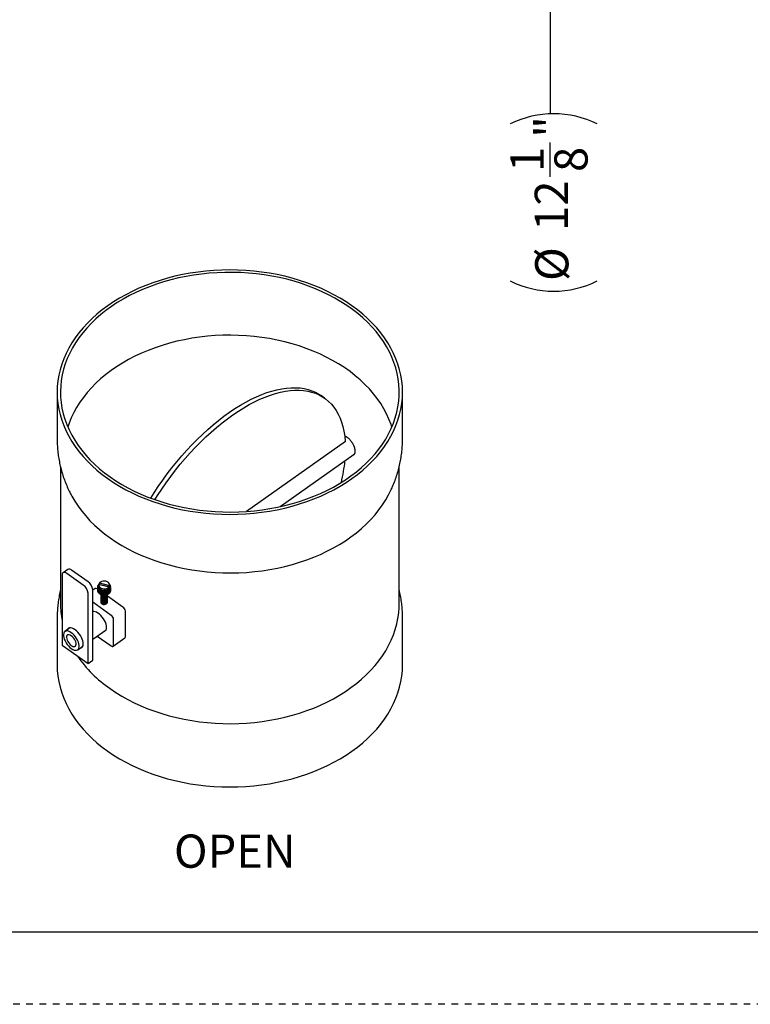
# Model space of a CAD drawing. Units: inches. Extents: x 0 to 44, y 0 to 34.
# Drawn here: x 22 to 33, y 0 to 14.8 of the extents above; entities that cross this region are included whole.
import ezdxf

# ---------------------------------------------------------------- set-up
doc = ezdxf.new("R2010")
doc.units = ezdxf.units.IN
doc.header["$LTSCALE"] = 4
doc.header["$MEASUREMENT"] = 0
doc.linetypes.add('DOT2', pattern=[0.025, 0, -0.025])
doc.layers.add('62', color=7, linetype='Continuous')
doc.styles.add('SLDTEXTSTYLE0', font='TXT', dxfattribs={"width": 0.75})
doc.dimstyles.new('SLDDIMSTYLE0', dxfattribs={"dimtxt": 0.5, "dimasz": 0.75, "dimexe": 0, "dimexo": 0.0625, "dimgap": 0.125, "dimtad": 0, "dimdec": 6, "dimrnd": 1e-09, "dimzin": 12, "dimdsep": 46, "dimlunit": 5, "dimtxsty": 'SLDTEXTSTYLE0', "dimsah": 1, "dimcen": 0.09, "dimadec": 0, "dimazin": 3, "dimtfac": 1, "dimtdec": 3, "dimtofl": 0, "dimtmove": 0, "dimatfit": 3, "dimfxl": 0, "dimfrac": 2, "dimtolj": 1, "dimtzin": 12, "dimarcsym": 0})

# ---------------------------------------------------------------- blocks, each defined once
blk = doc.blocks.new('_D_2')
at = {"layer": '62', "color": 7}
for p, q in [((32.333, 27.716), (29.489, 27.716)), ((29.989, 27.716), (29.989, 15.591)), ((32.333, 15.591), (29.489, 15.591)), ((29.989, 15.591), (29.989, 13.399)), ((29.989, 12.45), (29.989, 12.966))]:
    blk.add_line(p, q, dxfattribs=at)
for centre, start, end in [((30.04, 11.937), 63.4349, 116.5651), ((30.04, 12.191), 243.4349, 296.5651)]:
    blk.add_arc(centre, 1.462, start, end, dxfattribs=at)
for points in [[(29.989, 27.716), (29.864, 26.966), (30.114, 26.966)], [(29.989, 15.591), (30.114, 16.341), (29.864, 16.341)]]:
    blk.add_solid(points, dxfattribs=at)
at = {"layer": '62', "color": 7, "char_height": 0.5, "attachment_point": 1, "rotation": 90, "style": 'SLDTEXTSTYLE0'}
for s, insert in [('"', (29.754, 13.039)), ('1', (29.388, 12.523)), ('8', (30.05, 12.523)), ('12', (29.754, 11.637)), ('%%c', (29.761, 10.883))]:
    blk.add_mtext(s, dxfattribs=dict(at, insert=insert))

msp = doc.modelspace()

# ---------------------------------------------------------------- linework, layer by layer
at = {"color": 7, "linetype": 'Continuous', "lineweight": 25}
for p, q in [((22.564045, 9.2095682), (22.564045, 8.5024614)), ((27.764045, 8.5024614), (27.764045, 9.2095682)), ((26.5906955, 9.1202549), (26.5376625, 9.1577549)), ((26.9053551, 8.4685474), (25.4157719, 7.4152531)), ((26.9009406, 8.472592), (26.9053551, 8.4685474)), ((25.9195048, 7.4873922), (27.0346718, 8.2759343)), ((22.614045, 8.0878411), (22.614045, 6.0246207)), ((27.714045, 6.0246207), (27.714045, 8.0884299)), ((22.7234198, 6.5438232), (22.6527091, 6.4938232)), ((23.0286422, 6.3578842), (22.7811548, 6.5328842)), ((22.6397334, 6.4621735), (22.6397334, 5.4015133)), ((22.9579315, 6.3078842), (22.7104441, 6.4828842)), ((23.1376008, 6.2567377), (23.0993528, 6.2296923)), ((23.0993528, 5.1765133), (23.0993528, 6.2371735)), ((23.1756605, 6.2447683), (23.1664683, 6.2512682)), ((23.1776603, 6.2829626), (23.1756605, 6.2815268)), ((23.1756605, 6.2250564), (23.1756605, 6.2815268)), ((23.1756605, 6.2250564), (23.1756912, 6.2250351)), ((23.1756912, 6.2801127), (23.177691, 6.2815485)), ((23.1756912, 6.2801127), (23.1756912, 6.2236424)), ((23.1767311, 6.2920306), (23.1787058, 6.2932205)), ((23.1790228, 6.2946168), (23.1770481, 6.2934269)), ((23.1770481, 6.2922216), (23.1770481, 6.2934269)), ((23.1791805, 6.2713181), (23.1772164, 6.2696371)), ((23.1772164, 6.2131667), (23.1772164, 6.2696371)), ((23.1775938, 6.2682483), (23.1795579, 6.2699293)), ((23.1775938, 6.2682483), (23.1775938, 6.2117779)), ((23.177691, 6.2815485), (23.1776603, 6.2829626)), ((23.1776603, 6.2829626), (23.1776603, 6.2815265)), ((23.1787058, 6.2932205), (23.1790228, 6.2946168)), ((23.1795579, 6.2699293), (23.1791805, 6.2713181)), ((23.1791805, 6.2713181), (23.1791805, 6.2696062)), ((23.1806819, 6.3036397), (23.1825715, 6.3045905)), ((23.1832267, 6.3059267), (23.181337, 6.3049758)), ((23.181337, 6.3039693), (23.181337, 6.3049758)), ((23.1835371, 6.2600371), (23.1816685, 6.258119)), ((23.1816685, 6.2016487), (23.1816685, 6.258119)), ((23.1823812, 6.2567977), (23.1842499, 6.2587158)), ((23.1823812, 6.2567977), (23.1823812, 6.2003273)), ((23.1825715, 6.3045905), (23.1832267, 6.3059267)), ((23.1842499, 6.2587158), (23.1835371, 6.2600371)), ((23.1835371, 6.2600371), (23.1835371, 6.2579842)), ((23.1874236, 6.3145873), (23.1891707, 6.3153132)), ((23.1903605, 6.3126155), (23.1875659, 6.3076108)), ((23.1901441, 6.3165486), (23.1883969, 6.3158227)), ((23.1883969, 6.3149917), (23.1883969, 6.3158227)), ((23.190598, 6.2494625), (23.1888814, 6.2473226)), ((23.1888814, 6.1908523), (23.1888814, 6.2473226)), ((23.1891707, 6.3153132), (23.1901441, 6.3165486)), ((23.1899079, 6.2461088), (23.1916244, 6.2482488)), ((23.1899079, 6.2461088), (23.1899079, 6.1896385)), ((23.1901906, 6.3088769), (23.1901906, 6.2867798)), ((23.1916244, 6.2482488), (23.190598, 6.2494625)), ((23.190598, 6.2494625), (23.190598, 6.2469692)), ((23.3428247, 6.2785474), (23.1907787, 6.3158233)), ((23.1967513, 6.3245408), (23.1983029, 6.3250626)), ((23.1995649, 6.3261598), (23.1980133, 6.3256379)), ((23.1980133, 6.3249652), (23.1980133, 6.3256379)), ((23.1983029, 6.3250626), (23.1995649, 6.3261598)), ((23.2001484, 6.2399156), (23.1986361, 6.2375759)), ((23.1986361, 6.1811056), (23.1986361, 6.2375759)), ((23.1999451, 6.2365066), (23.2014573, 6.2388463)), ((23.1999451, 6.2365066), (23.1999451, 6.1800363)), ((23.2014573, 6.2388463), (23.2001484, 6.2399156)), ((23.2001484, 6.2399156), (23.2001484, 6.2368212)), ((23.202244, 6.3171094), (23.202244, 6.3392064)), ((23.202244, 6.3392064), (23.35429, 6.3019306)), ((23.202244, 6.3171094), (23.35429, 6.2798335)), ((23.2118982, 6.2316863), (23.2106362, 6.229175)), ((23.2106362, 6.1727047), (23.2106362, 6.229175)), ((23.2134498, 6.230794), (23.2118982, 6.2316863)), ((23.2118982, 6.2316863), (23.2118982, 6.1723877)), ((23.2121878, 6.2282827), (23.2134498, 6.230794)), ((23.2121878, 6.2282827), (23.2121878, 6.1718124)), ((23.2254904, 6.2250248), (23.224517, 6.2223752)), ((23.224517, 6.1659049), (23.224517, 6.2223752)), ((23.2272376, 6.2243366), (23.2254904, 6.2250248)), ((23.2254904, 6.2250248), (23.2254904, 6.1657262)), ((23.2262642, 6.221687), (23.2272376, 6.2243366)), ((23.3220809, 6.2260715), (23.3203644, 6.2253457)), ((23.3203644, 6.2253457), (23.3213908, 6.2227178)), ((23.3213908, 6.1662475), (23.3213908, 6.2227178)), ((23.3231074, 6.2234436), (23.3220809, 6.2260715)), ((23.3220809, 6.1667729), (23.3220809, 6.2260715)), ((23.3231074, 6.2234436), (23.3231074, 6.1669733)), ((23.3353781, 6.2330244), (23.3338659, 6.2320989)), ((23.3338659, 6.2320989), (23.3351748, 6.2296155)), ((23.3351748, 6.1731451), (23.3351748, 6.2296155)), ((23.336687, 6.230541), (23.3353781, 6.2330244)), ((23.3353781, 6.1737258), (23.3353781, 6.2330244)), ((23.336687, 6.230541), (23.336687, 6.1740707)), ((23.3428247, 6.2564503), (23.3428247, 6.2785474)), ((23.3467657, 6.2415044), (23.3455038, 6.2404073)), ((23.3455038, 6.2404073), (23.3470554, 6.2381008)), ((23.3483174, 6.239198), (23.3467657, 6.2415044)), ((23.3467657, 6.2385314), (23.3467657, 6.2415044)), ((23.3470554, 6.1816305), (23.3470554, 6.2381008)), ((23.3483174, 6.239198), (23.3483174, 6.1827276)), ((23.3551608, 6.3176299), (23.3534443, 6.3183182)), ((23.3534443, 6.3183182), (23.3544707, 6.3171045)), ((23.35429, 6.2798335), (23.35429, 6.3019306)), ((23.35429, 6.2798335), (23.3548781, 6.2867798)), ((23.3544707, 6.3171045), (23.3561872, 6.3164161)), ((23.3548781, 6.2867798), (23.3548781, 6.3088769)), ((23.3558979, 6.2512539), (23.3549246, 6.2500184)), ((23.3549246, 6.2500184), (23.3566718, 6.247916)), ((23.3551608, 6.3176299), (23.3551608, 6.3168277)), ((23.3576451, 6.2491515), (23.3558979, 6.2512539)), ((23.3558979, 6.2488472), (23.3558979, 6.2512539)), ((23.3566718, 6.1914457), (23.3566718, 6.247916)), ((23.3576451, 6.2491515), (23.3576451, 6.1926811)), ((23.3626874, 6.3069411), (23.3608188, 6.3078512)), ((23.3608188, 6.3078512), (23.3615315, 6.3065299)), ((23.3615315, 6.3065299), (23.3634002, 6.3056197)), ((23.3624971, 6.2619765), (23.361842, 6.2606403)), ((23.361842, 6.2606403), (23.3637316, 6.2587629)), ((23.3643868, 6.2600991), (23.3624971, 6.2619765)), ((23.3624971, 6.2599894), (23.3624971, 6.2619765)), ((23.3626874, 6.3069411), (23.3626874, 6.3059669)), ((23.3637316, 6.2022926), (23.3637316, 6.2587629)), ((23.3643868, 6.2600991), (23.3643868, 6.2036287)), ((23.3674748, 6.2954905), (23.3655108, 6.2966377)), ((23.3655108, 6.2966377), (23.3658882, 6.2952489)), ((23.3658882, 6.2952489), (23.3678523, 6.2941017)), ((23.3663629, 6.2733465), (23.3660458, 6.2719502)), ((23.3660458, 6.2719502), (23.3680205, 6.2703119)), ((23.3683376, 6.2717082), (23.3663629, 6.2733465)), ((23.3663629, 6.2716871), (23.3663629, 6.2733465)), ((23.3693775, 6.283626), (23.3673777, 6.2850185)), ((23.3673777, 6.2850185), (23.3674084, 6.2836044)), ((23.3674084, 6.2836044), (23.3694081, 6.282212)), ((23.3674748, 6.2954905), (23.3674748, 6.2943222)), ((23.3680205, 6.2138415), (23.3680205, 6.2703119)), ((23.3683376, 6.2717082), (23.3683376, 6.2152379)), ((23.3693775, 6.283626), (23.3693775, 6.2822333)), ((23.3694081, 6.2257416), (23.3694081, 6.282212)), ((23.0286422, 5.1265133), (23.0286422, 6.1871735)), ((23.1772164, 6.2131667), (23.1775938, 6.2129463)), ((23.1816685, 6.2016487), (23.1823812, 6.2013015)), ((23.1888814, 6.1908523), (23.1899079, 6.1904407)), ((23.1986361, 6.1811056), (23.1999451, 6.1806827)), ((23.2106362, 6.1727047), (23.2118982, 6.1723877)), ((23.2118982, 6.1723877), (23.2121878, 6.1722211)), ((23.2225343, 6.1629045), (23.2225343, 6.1611367)), ((23.2225343, 6.1487623), (23.2225343, 6.1469946)), ((23.2225343, 6.1346202), (23.2225343, 6.1328524)), ((23.2225343, 6.1204781), (23.2225343, 6.1187103)), ((23.2225343, 6.1063359), (23.2225343, 6.1045682)), ((23.2225343, 6.0921938), (23.2225343, 6.090426)), ((23.2225343, 6.0780517), (23.2225343, 6.0762839)), ((23.224517, 6.1659049), (23.2254904, 6.1657262)), ((23.2254904, 6.1657262), (23.2262642, 6.1654214)), ((23.2262642, 6.221687), (23.2262642, 6.1652166)), ((23.240512, 6.2201335), (23.2398568, 6.2173831)), ((23.2398568, 6.1609128), (23.2398568, 6.2173831)), ((23.2398568, 6.1609128), (23.240512, 6.1608349)), ((23.2424017, 6.2196702), (23.240512, 6.2201335)), ((23.240512, 6.2201335), (23.240512, 6.1608349)), ((23.240512, 6.1608349), (23.2417465, 6.1605322)), ((23.2417465, 6.2169199), (23.2424017, 6.2196702)), ((23.2417465, 6.2169199), (23.2417465, 6.1604495)), ((23.2565066, 6.2171609), (23.2561895, 6.2143504)), ((23.2561895, 6.1578801), (23.2561895, 6.2143504)), ((23.2561895, 6.1578801), (23.2565066, 6.1578623)), ((23.2584813, 6.2169367), (23.2565066, 6.2171609)), ((23.2565066, 6.2171609), (23.2565066, 6.1578623)), ((23.2565066, 6.1578623), (23.2581642, 6.1576741)), ((23.2581642, 6.2141262), (23.2584813, 6.2169367)), ((23.2581642, 6.2141262), (23.2581642, 6.1576559)), ((23.274988, 6.2162191), (23.2729882, 6.2161974)), ((23.2729882, 6.2161974), (23.2730189, 6.2133693)), ((23.2729882, 6.1568988), (23.274988, 6.1569205)), ((23.2730189, 6.1568989), (23.2730189, 6.2133693)), ((23.2750186, 6.2133909), (23.274988, 6.2162191)), ((23.274988, 6.1569205), (23.274988, 6.2162191)), ((23.274988, 6.1569205), (23.2750186, 6.1569206)), ((23.2750186, 6.2133909), (23.2750186, 6.1569206)), ((23.2914201, 6.2175393), (23.289456, 6.2172724)), ((23.289456, 6.2172724), (23.2898334, 6.2144694)), ((23.2898334, 6.1579991), (23.2898334, 6.2144694)), ((23.2898334, 6.158025), (23.2914201, 6.1582406)), ((23.2917975, 6.2147363), (23.2914201, 6.2175393)), ((23.2914201, 6.1582406), (23.2914201, 6.2175393)), ((23.2914201, 6.1582406), (23.2917975, 6.158266)), ((23.2917975, 6.2147363), (23.2917975, 6.158266)), ((23.3072783, 6.220857), (23.3054097, 6.220353)), ((23.3054097, 6.220353), (23.3061224, 6.2176175)), ((23.3061224, 6.1611472), (23.3061224, 6.2176175)), ((23.3061224, 6.1612466), (23.3072783, 6.1615584)), ((23.3079911, 6.2181215), (23.3072783, 6.220857)), ((23.3072783, 6.1615584), (23.3072783, 6.220857)), ((23.3072783, 6.1615584), (23.3079911, 6.1616512)), ((23.3079911, 6.2181215), (23.3079911, 6.1616512)), ((23.3213996, 6.1664848), (23.3220809, 6.1667729)), ((23.3220809, 6.1667729), (23.3231074, 6.1669733)), ((23.3225343, 6.1540656), (23.3225343, 6.1558334)), ((23.3225343, 6.1399235), (23.3225343, 6.1416913)), ((23.3225343, 6.1257814), (23.3225343, 6.1275491)), ((23.3225343, 6.1116392), (23.3225343, 6.113407)), ((23.3225343, 6.0974971), (23.3225343, 6.0992649)), ((23.3225343, 6.083355), (23.3225343, 6.0851227)), ((23.555377, 5.9762682), (23.3239703, 6.1398975)), ((23.3351748, 6.1736014), (23.3353781, 6.1737258)), ((23.3353781, 6.1737258), (23.336687, 6.1740707)), ((23.3470554, 6.1823032), (23.3483174, 6.1827276)), ((23.3566718, 6.1922767), (23.3576451, 6.1926811)), ((23.3637316, 6.2032991), (23.3643868, 6.2036287)), ((23.3680205, 6.2150468), (23.3683376, 6.2152379)), ((23.3786004, 5.8512682), (23.0993528, 6.048726)), ((23.2225343, 6.0639095), (23.2225343, 6.0621418)), ((23.3225343, 6.0692128), (23.3225343, 6.0709806)), ((23.3225343, 6.0550707), (23.3225343, 6.0568385)), ((22.564045, 5.8154556), (22.564045, 5.1083488)), ((23.1071553, 5.910275), (23.0993528, 5.9047578)), ((23.4139557, 5.4020042), (23.4139557, 5.7909129)), ((23.5907324, 5.5270042), (23.5907324, 5.9159129)), ((27.764045, 5.1083488), (27.764045, 5.8154556)), ((22.7571971, 5.6628172), (22.6806244, 5.6086721)), ((23.0993528, 5.4932436), (23.301145, 5.6359322)), ((23.1671383, 5.5411751), (23.3786004, 5.3916488)), ((23.4074679, 5.3861793), (23.5842446, 5.5111793)), ((22.6397334, 5.4015133), (23.0286422, 5.1265133)), ((22.8746141, 5.3343293), (22.9511868, 5.3884744)), ((23.0286422, 5.1265133), (23.0993528, 5.1765133))]:
    msp.add_line(p, q, dxfattribs=at)
at = {"color": 7, "linetype": 'Continuous', "lineweight": 25, "flags": 128}
for points in [[(23.3255673, 7.9095682), (23.4124363, 7.8509168), (23.5030433, 7.7951649), (23.5971949, 7.7424314), (23.6946903, 7.6928288), (23.7953213, 7.646463), (23.8988733, 7.603433), (24.0051252, 7.5638305), (24.1138504, 7.5277401), (24.2248166, 7.4952388), (24.3377873, 7.466396), (24.4525212, 7.4412732), (24.5687735, 7.4199241), (24.6862962, 7.4023941), (24.8048384, 7.3887208), (24.9241472, 7.3789332), (25.043968, 7.3730522), (25.164045, 7.3710905), (25.284122, 7.3730522), (25.4039427, 7.3789332), (25.5232515, 7.3887208), (25.6417937, 7.4023941), (25.7593164, 7.4199241), (25.8755687, 7.4412732), (25.9903027, 7.466396), (26.1032733, 7.4952388), (26.2142396, 7.5277401), (26.3229647, 7.5638305), (26.4292166, 7.603433), (26.5327686, 7.646463), (26.6333996, 7.6928288), (26.730895, 7.7424314), (26.8250467, 7.7951649), (26.9156536, 7.8509168), (27.0025226, 7.9095682), (27.0854682, 7.9709938), (27.1643133, 8.0350626), (27.2388898, 8.1016379), (27.3090384, 8.1705775), (27.3746095, 8.2417344), (27.4354632, 8.3149567), (27.4914695, 8.3900882), (27.542509, 8.4669684), (27.5884728, 8.5454335), (27.6292627, 8.6253158), (27.6647916, 8.7064449), (27.6949839, 8.7886477), (27.719775, 8.8717488), (27.7391121, 8.9555708), (27.7529538, 9.0399349), (27.7612707, 9.1246609), (27.764045, 9.2095682), (27.7612707, 9.2944754), (27.7529538, 9.3792015), (27.7391121, 9.4635655), (27.719775, 9.5473876), (27.6949839, 9.6304886), (27.6647916, 9.7126915), (27.6292627, 9.7938206), (27.5884728, 9.8737029), (27.542509, 9.9521679), (27.4914695, 10.0290482), (27.4354632, 10.1041796), (27.3746095, 10.1774019), (27.3090384, 10.2485588), (27.2388898, 10.3174985), (27.1643133, 10.3840737), (27.0854682, 10.4481425), (27.0025226, 10.5095682), (26.9156536, 10.5682195), (26.8250467, 10.6239715), (26.730895, 10.676705), (26.6333996, 10.7263076), (26.5327686, 10.7726734), (26.4292166, 10.8157034), (26.3229647, 10.8553059), (26.2142396, 10.8913962), (26.1032733, 10.9238975), (25.9903027, 10.9527403), (25.8755687, 10.9778631), (25.7593164, 10.9992123), (25.6417937, 11.0167422), (25.5232515, 11.0304156), (25.4039427, 11.0402032), (25.284122, 11.0460841), (25.164045, 11.0480458), (25.043968, 11.0460841), (24.9241472, 11.0402032), (24.8048384, 11.0304156), (24.6862962, 11.0167422), (24.5687735, 10.9992123), (24.4525212, 10.9778631), (24.3377873, 10.9527403), (24.2248166, 10.9238975), (24.1138504, 10.8913962), (24.0051252, 10.8553059), (23.8988733, 10.8157034), (23.7953213, 10.7726734), (23.6946903, 10.7263076), (23.5971949, 10.676705), (23.5030433, 10.6239715), (23.4124363, 10.5682195), (23.3255673, 10.5095682), (23.2426218, 10.4481425), (23.1637766, 10.3840737), (23.0892002, 10.3174985), (23.0190515, 10.2485588), (22.9534804, 10.1774019), (22.8926268, 10.1041796), (22.8366204, 10.0290482), (22.7855809, 9.9521679), (22.7396172, 9.8737029), (22.6988273, 9.7938206), (22.6632983, 9.7126915), (22.633106, 9.6304886), (22.6083149, 9.5473876), (22.5889778, 9.4635655), (22.5751361, 9.3792015), (22.5668192, 9.2944754), (22.564045, 9.2095682), (22.5668192, 9.1246609), (22.5751361, 9.0399349), (22.5889778, 8.9555708), (22.6083149, 8.8717488), (22.633106, 8.7886477), (22.6632983, 8.7064449), (22.6988273, 8.6253158), (22.7396172, 8.5454335), (22.7855809, 8.4669684), (22.8366204, 8.3900882), (22.8926268, 8.3149567), (22.9534804, 8.2417344), (23.0190515, 8.1705775), (23.0892002, 8.1016379), (23.1637766, 8.0350626), (23.2426218, 7.9709938), (23.3255673, 7.9095682)], [(23.3609227, 7.9345682), (23.4467661, 7.8766291), (23.5363287, 7.8215768), (23.6294167, 7.7695307), (23.7258282, 7.7206033), (23.8253547, 7.6749007), (23.9277804, 7.6325219), (24.0328837, 7.5935586), (24.1404367, 7.5580952), (24.2502067, 7.5262085), (24.3619558, 7.4979676), (24.4754421, 7.4734337), (24.5904198, 7.4526598), (24.7066398, 7.435691), (24.8238504, 7.422564), (24.9417978, 7.4133073), (25.0602266, 7.4079409), (25.1788802, 7.4064764), (25.2975017, 7.408917), (25.4158341, 7.4152574), (25.5336212, 7.4254839), (25.6506079, 7.4395743), (25.7665408, 7.4574982), (25.8811689, 7.4792166), (25.9942438, 7.5046826), (26.1055206, 7.5338409), (26.2147585, 7.5666286), (26.3217207, 7.6029745), (26.4261757, 7.6427999), (26.5278972, 7.6860185), (26.6266649, 7.7325369), (26.7222649, 7.7822541), (26.8144901, 7.8350626), (26.9031408, 7.890848), (26.988025, 7.9494894), (27.0689589, 8.0108599), (27.1457672, 8.0748266), (27.2182835, 8.1412508), (27.2863507, 8.2099887), (27.3498216, 8.2808915), (27.4085585, 8.3538057), (27.4624343, 8.4285732), (27.5113323, 8.5050322), (27.5551467, 8.583017), (27.5937824, 8.6623588), (27.6271558, 8.7428858), (27.6551947, 8.8244235), (27.6778383, 8.9067953), (27.6950377, 8.9898228), (27.7067554, 9.0733263), (27.7129662, 9.1571249), (27.7136566, 9.241037), (27.7088251, 9.324881), (27.6984822, 9.4084752), (27.6826502, 9.4916386), (27.6613636, 9.5741912), (27.6346682, 9.655954), (27.6026221, 9.7367501), (27.5652945, 9.8164044), (27.5227664, 9.8947445), (27.4751298, 9.9716006), (27.4224879, 10.0468063), (27.3649548, 10.1201987), (27.3026549, 10.191619), (27.2357233, 10.2609123), (27.1643049, 10.3279286), (27.0885544, 10.3925228), (27.0086358, 10.454555), (26.9247223, 10.5138909), (26.8369955, 10.5704018), (26.7456455, 10.6239655), (26.6508701, 10.674466), (26.5528745, 10.7217938), (26.4518711, 10.7658464), (26.3480785, 10.8065285), (26.2417215, 10.843752), (26.1330306, 10.8774361), (26.022241, 10.907508), (25.9095928, 10.9339026), (25.7953299, 10.9565626), (25.6796998, 10.9754391), (25.5629529, 10.990491), (25.445342, 11.0016859), (25.3271219, 11.0089995), (25.2085486, 11.0124158), (25.0898789, 11.0119277), (24.9713699, 11.007536), (24.8532781, 10.9992503), (24.7358594, 10.9870885), (24.6193681, 10.9710771), (24.5040564, 10.9512506), (24.3901741, 10.927652), (24.2779678, 10.9003324), (24.1676806, 10.869351), (24.0595513, 10.8347749), (23.953814, 10.7966789), (23.8506979, 10.7551456), (23.7504261, 10.710265), (23.653216, 10.6621342), (23.559278, 10.6108574), (23.4688155, 10.5565457), (23.3820245, 10.4993168), (23.299093, 10.4392946), (23.2202006, 10.3766091), (23.1455181, 10.311396), (23.0752073, 10.2437966), (23.0094204, 10.1739573), (22.9483, 10.1020294), (22.8919783, 10.0281686), (22.8405775, 9.9525348), (22.7942088, 9.875292), (22.7529726, 9.7966074), (22.7169583, 9.7166513), (22.6862438, 9.6355971), (22.6608957, 9.5536201), (22.6409688, 9.470898), (22.6265064, 9.38761), (22.6175397, 9.3039363), (22.6140881, 9.2200583), (22.6161592, 9.1361575), (22.6237485, 9.0524157), (22.6368395, 8.9690143), (22.6554038, 8.8861339), (22.6794013, 8.8039539), (22.70878, 8.7226524), (22.7434762, 8.6424055), (22.7834149, 8.5633869), (22.8285094, 8.4857678), (22.8786623, 8.4097163), (22.9337647, 8.3353971), (22.9936975, 8.2629712), (23.0583307, 8.1925954), (23.1275244, 8.1244221), (23.2011288, 8.058599), (23.2789844, 7.9952686), (23.3609227, 7.9345682)], [(27.6037973, 8.685112), (27.5911275, 8.7231944), (27.5601137, 8.8037684), (27.5237533, 8.8832168), (27.4821275, 8.9613625), (27.4353291, 9.038031), (27.3834626, 9.1130512), (27.3266438, 9.1862557), (27.2649993, 9.2574812), (27.1986668, 9.3265688), (27.1277942, 9.3933643), (27.0525397, 9.4577186), (26.9730713, 9.5194882), (26.8895662, 9.5785352), (26.8022109, 9.6347279), (26.7112001, 9.6879408), (26.616737, 9.7380553), (26.5190324, 9.7849595), (26.4183043, 9.8285487), (26.3147774, 9.8687257), (26.2086828, 9.9054009), (26.1002573, 9.9384923), (25.9897426, 9.9679262), (25.8773855, 9.9936369), (25.7634367, 10.0155669), (25.6481504, 10.0336675), (25.5317838, 10.0478981), (25.4145967, 10.0582271), (25.2968505, 10.0646313), (25.178808, 10.0670966), (25.0607325, 10.0656173), (24.9428876, 10.0601968), (24.8255361, 10.0508472), (24.70894, 10.0375893), (24.5933594, 10.0204528), (24.4790523, 9.9994759), (24.3662736, 9.9747053), (24.255275, 9.9461964), (24.1463043, 9.9140127), (24.0396046, 9.8782261), (23.9354139, 9.8389165), (23.8339648, 9.7961715), (23.7354836, 9.7500865), (23.6401901, 9.7007644), (23.5482969, 9.6483152), (23.460009, 9.592856), (23.3755236, 9.5345105), (23.295029, 9.4734088), (23.2187049, 9.4096875), (23.1467217, 9.3434885), (23.0792399, 9.2749597), (23.0164101, 9.2042539), (22.9583725, 9.131529), (22.9052566, 9.0569471), (22.857181, 8.9806748), (22.8142529, 8.9028823), (22.7765681, 8.823743), (22.7442107, 8.7434336), (22.7242926, 8.685112)], [(23.9741797, 7.6147766), (24.023176, 7.6929683), (24.0869406, 7.7899883), (24.1531217, 7.8856001), (24.2215671, 7.9795838), (24.2921194, 8.0717233), (24.3646163, 8.1618066), (24.438891, 8.2496266), (24.5147728, 8.3349812), (24.5920871, 8.4176742), (24.670656, 8.4975152), (24.7502989, 8.5743208), (24.8308326, 8.6479142), (24.9120718, 8.7181262), (24.9938297, 8.7847953), (25.0759183, 8.8477682), (25.1581487, 8.9068999), (25.2403318, 8.9620545), (25.3222786, 9.0131052), (25.4038006, 9.0599345), (25.4847104, 9.1024348), (25.5648217, 9.1405081), (25.6439504, 9.1740671), (25.7219144, 9.2030345), (25.7985344, 9.2273437), (25.8736343, 9.2469388), (25.9470412, 9.2617746), (26.0185864, 9.2718171), (26.0881052, 9.2770432), (26.1554378, 9.2774409), (26.2204294, 9.2730092), (26.2829303, 9.2637584), (26.342797, 9.2497096), (26.3998916, 9.2308953), (26.4540829, 9.2073587), (26.5052462, 9.179154), (26.5376625, 9.1577549)], [(24.0364681, 7.5923065), (24.076209, 7.6554683), (24.1399736, 7.7524883), (24.2061547, 7.8481001), (24.2746001, 7.9420838), (24.3451524, 8.0342233), (24.4176493, 8.1243066), (24.491924, 8.2121266), (24.5678058, 8.2974812), (24.6451201, 8.3801742), (24.723689, 8.4600152), (24.8033319, 8.5368208), (24.8838656, 8.6104142), (24.9651048, 8.6806262), (25.0468627, 8.7472953), (25.1289513, 8.8102682), (25.2111817, 8.8693999), (25.2933648, 8.9245545), (25.3753116, 8.9756052), (25.4568337, 9.0224345), (25.5377434, 9.0649348), (25.6178547, 9.1030081), (25.6969834, 9.1365671), (25.7749474, 9.1655345), (25.8515674, 9.1898437), (25.9266673, 9.2094388), (26.0000742, 9.2242746), (26.0716194, 9.2343171), (26.1411382, 9.2395432), (26.2084708, 9.2399409), (26.2734624, 9.2355092), (26.3359633, 9.2262584), (26.39583, 9.2122096), (26.4529246, 9.1933953), (26.5071159, 9.1698587), (26.5582792, 9.141654), (26.6062968, 9.1088459), (26.6510583, 9.07151), (26.6924608, 9.0297322), (26.730409, 8.9836084), (26.7648157, 8.9332449), (26.7956016, 8.8787575), (26.8226961, 8.8202714), (26.8460367, 8.7579213), (26.8655698, 8.6918504), (26.8812505, 8.6222108), (26.8930427, 8.5491627), (26.9009192, 8.472874), (26.9014407, 8.4657795)], [(22.7735915, 7.6655097), (22.7834149, 7.6471151), (22.8285095, 7.569496), (22.8786623, 7.4934445), (22.9337647, 7.4191253), (22.9936975, 7.3466993), (23.0583307, 7.2763235), (23.1275244, 7.2081502), (23.2011288, 7.1423271), (23.2789844, 7.0789968), (23.3609227, 7.0182963)], [(23.3609227, 7.0182963), (23.4467661, 6.9603572), (23.5363287, 6.905305), (23.6294167, 6.8532588), (23.7258283, 6.8043315), (23.8253547, 6.7586289), (23.9277804, 6.71625), (24.0328837, 6.6772867), (24.1404367, 6.6418233), (24.2502067, 6.6099367), (24.3619558, 6.5816958), (24.4754421, 6.5571618), (24.5904198, 6.5363879), (24.7066398, 6.5194192), (24.8238504, 6.5062922), (24.9417978, 6.4970355), (25.0602266, 6.491669), (25.1788802, 6.4902046), (25.2975017, 6.4926452), (25.4158341, 6.4989856), (25.5336212, 6.5092121), (25.6506079, 6.5233025), (25.7665408, 6.5412263), (25.8811688, 6.5629447), (25.9942438, 6.5884107), (26.1055206, 6.6175691), (26.2147585, 6.6503567), (26.3217207, 6.6867026), (26.4261757, 6.726528), (26.5278972, 6.7697467), (26.6266649, 6.816265), (26.7222648, 6.8659823), (26.8144901, 6.9187908), (26.9031408, 6.9745762), (26.988025, 7.0332176), (27.0689589, 7.0945881), (27.1457672, 7.1585547), (27.2182835, 7.2249789), (27.2863507, 7.2937169), (27.3498216, 7.3646197), (27.4085585, 7.4375338), (27.4624343, 7.5123013), (27.5113323, 7.5887603), (27.5536308, 7.6638602)], [(22.7104441, 6.4828842), (22.6966491, 6.49128), (22.6833843, 6.4966358), (22.6711594, 6.4987458), (22.6604441, 6.4975288), (22.6516503, 6.4930317), (22.645116, 6.4854273), (22.6410921, 6.4750077), (22.6397334, 6.4621735)], [(23.1875659, 6.3076108), (23.182909, 6.2920147), (23.1838837, 6.2760896), (23.1904286, 6.2608362), (23.2021325, 6.2472129), (23.21826, 6.2360758), (23.2377978, 6.2281246), (23.2595182, 6.2238589), (23.2820564, 6.2235468), (23.3039964, 6.2272078), (23.3239594, 6.234612), (23.3406913, 6.2452941), (23.3531406, 6.2585828), (23.3605251, 6.2736433), (23.3623808, 6.2895292), (23.3585911, 6.3052424), (23.3547082, 6.3126155)], [(23.1901906, 6.2867798), (23.1911368, 6.2779783), (23.1974506, 6.2628745), (23.2092582, 6.2495198), (23.2256956, 6.2388913), (23.2455601, 6.2317667), (23.2673983, 6.2286674), (23.2896122, 6.22982), (23.3105766, 6.2351403), (23.3287575, 6.244239), (23.3428247, 6.2564503)], [(23.1907787, 6.3158233), (23.1911368, 6.3000754), (23.1974506, 6.2849716), (23.2092582, 6.2716168), (23.2256956, 6.2609884), (23.2455601, 6.2538638), (23.2673983, 6.2507645), (23.2896122, 6.2519171), (23.3105766, 6.2572374), (23.3287575, 6.2663361), (23.3428247, 6.2785474)], [(23.202244, 6.3264458), (23.1975616, 6.3218981), (23.1922684, 6.315458)], [(23.35429, 6.3019306), (23.3539319, 6.3176784), (23.347618, 6.3327823), (23.3358104, 6.346137), (23.319373, 6.3567655), (23.2995085, 6.36389), (23.2776704, 6.3669894), (23.2554564, 6.3658367), (23.234492, 6.3605164), (23.2163111, 6.3514178), (23.202244, 6.3392064)], [(23.3535012, 6.31948), (23.3541728, 6.3187471), (23.3551608, 6.3176299)], [(23.3609227, 4.7496207), (23.4467661, 4.6916816), (23.5363287, 4.6366294), (23.6294167, 4.5845832), (23.7258282, 4.5356559), (23.8253547, 4.4899533), (23.9277804, 4.4475744), (24.0328837, 4.4086111), (24.1404367, 4.3731477), (24.2502067, 4.341261), (24.3619558, 4.3130201), (24.4754421, 4.2884862), (24.5904198, 4.2677123), (24.7066398, 4.2507435), (24.8238504, 4.2376166), (24.9417978, 4.2283598), (25.0602266, 4.2229934), (25.1788802, 4.2215289), (25.2975017, 4.2239695), (25.4158341, 4.2303099), (25.5336212, 4.2405364), (25.6506079, 4.2546269), (25.7665408, 4.2725507), (25.8811689, 4.2942691), (25.9942438, 4.3197351), (26.1055206, 4.3488935), (26.2147585, 4.3816811), (26.3217207, 4.418027), (26.4261757, 4.4578524), (26.5278972, 4.5010711), (26.6266649, 4.5475894), (26.7222649, 4.5973067), (26.8144901, 4.6501152), (26.9031408, 4.7059005), (26.988025, 4.764542), (27.0689589, 4.8259125), (27.1457672, 4.8898791), (27.2182835, 4.9563033), (27.2863507, 5.0250413), (27.3498216, 5.0959441), (27.4085585, 5.1688582), (27.4624343, 5.2436257), (27.5113323, 5.3200847), (27.5551467, 5.3980695), (27.5937824, 5.4774114), (27.6271558, 5.5579383), (27.6551947, 5.639476), (27.6778383, 5.7218478), (27.6950377, 5.8048754), (27.7067554, 5.8883789), (27.7129662, 5.9721774), (27.714045, 6.0246207)], [(23.3078897, 5.6714585), (23.3059011, 5.69496), (23.2999991, 5.7205184), (23.2903736, 5.7473123), (23.2773338, 5.7744805), (23.2612989, 5.8011499), (23.2427842, 5.8264631), (23.2223849, 5.8496068), (23.2007565, 5.8698369), (23.1785942, 5.8865033), (23.1566104, 5.8990703), (23.1355116, 5.907134), (23.115976, 5.9104352), (23.0993528, 5.9090419)], [(22.8341878, 5.6352444), (22.8120925, 5.6488795), (22.7907074, 5.6580992), (22.7707198, 5.662607), (22.752772, 5.6622582), (22.7374411, 5.6570639), (22.7252197, 5.6471911), (22.7171888, 5.6345271)], [(22.9111785, 5.3601842), (22.9236291, 5.3627415), (22.937461, 5.3703055), (22.9479736, 5.3824077), (22.954829, 5.398659), (22.9578069, 5.4185371), (22.9568116, 5.4414031), (22.951875, 5.4665222), (22.9431559, 5.4930869), (22.9309345, 5.5202434), (22.9156036, 5.5471189), (22.8976558, 5.5728496), (22.8776682, 5.5966086), (22.8562831, 5.6176321), (22.8341878, 5.6352444)], [(22.7776193, 5.5902946), (22.7557909, 5.6037069), (22.7347059, 5.6126171), (22.7150823, 5.6167217), (22.6975883, 5.6158809), (22.6828196, 5.6101235), (22.6712793, 5.5996454), (22.6633602, 5.5848036), (22.6593321, 5.5661033), (22.6593321, 5.5441815), (22.6633602, 5.5197846), (22.6712793, 5.4937434), (22.6828196, 5.4669448), (22.6975883, 5.4403014), (22.7150823, 5.4147204), (22.7347059, 5.391073), (22.7557909, 5.3701644), (22.7776193, 5.3527068), (22.7994476, 5.3392945), (22.8205326, 5.3303844), (22.8401562, 5.3262798), (22.8576502, 5.3271205), (22.8724189, 5.3328779), (22.8839592, 5.343356), (22.8918783, 5.3581978), (22.8959064, 5.3768981), (22.8959064, 5.39882), (22.8918783, 5.4232169), (22.8839592, 5.449258), (22.8724189, 5.4760566), (22.8576502, 5.5027001), (22.8401562, 5.528281), (22.8205326, 5.5519285), (22.7994476, 5.572837), (22.7776193, 5.5902946)], [(22.7776193, 5.5443327), (22.760823, 5.5542462), (22.7449323, 5.5596989), (22.7308038, 5.5603968), (22.719199, 5.5563023), (22.7107437, 5.5476361), (22.7058937, 5.5348655), (22.7049105, 5.5186788), (22.707847, 5.4999487), (22.7145449, 5.479685), (22.7246432, 5.4589801), (22.7375974, 5.4389502), (22.7527092, 5.4206751), (22.769164, 5.40514), (22.7860745, 5.3931824), (22.8025293, 5.385447), (22.8176411, 5.3823507), (22.8305953, 5.3840606), (22.8406936, 5.3904844), (22.8473915, 5.4012758), (22.850328, 5.415853), (22.8493448, 5.4334303), (22.8444948, 5.4530599), (22.8360395, 5.4736836), (22.8244348, 5.4941897), (22.8103062, 5.5134726), (22.7944155, 5.5304928), (22.7776193, 5.5443327)], [(23.3786004, 5.3916488), (23.3854978, 5.3874509), (23.3921303, 5.384773), (23.3982427, 5.383718), (23.4036004, 5.3843265), (23.4079972, 5.386575), (23.4112644, 5.3903773), (23.4132763, 5.395587), (23.4139557, 5.4020042)], [(22.564045, 5.1083488), (22.5668192, 5.0234416), (22.5751361, 4.9387155), (22.5889778, 4.8543515), (22.6083149, 4.7705295), (22.633106, 4.6874284), (22.6632983, 4.6052256), (22.6988273, 4.5240964), (22.7396172, 4.4442141), (22.7855809, 4.3657491), (22.8366204, 4.2888689), (22.8926268, 4.2137374), (22.9534804, 4.1405151), (23.0190515, 4.0693582), (23.0892002, 4.0004185), (23.1637766, 3.9338433), (23.2426218, 3.8697745), (23.3255673, 3.8083488)], [(23.3255673, 3.8083488), (23.4124363, 3.7496975), (23.5030433, 3.6939456), (23.5971949, 3.641212), (23.6946903, 3.5916094), (23.7953213, 3.5452437), (23.8988733, 3.5022136), (24.0051252, 3.4626112), (24.1138504, 3.4265208), (24.2248166, 3.3940195), (24.3377873, 3.3651767), (24.4525212, 3.3400539), (24.5687735, 3.3187048), (24.6862962, 3.3011748), (24.8048384, 3.2875014), (24.9241472, 3.2777138), (25.043968, 3.2718329), (25.164045, 3.2698712), (25.284122, 3.2718329), (25.4039427, 3.2777138), (25.5232515, 3.2875014), (25.6417937, 3.3011748), (25.7593164, 3.3187048), (25.8755687, 3.3400539), (25.9903027, 3.3651767), (26.1032733, 3.3940195), (26.2142396, 3.4265208), (26.3229647, 3.4626112), (26.4292166, 3.5022136), (26.5327686, 3.5452437), (26.6333996, 3.5916094), (26.730895, 3.641212), (26.8250467, 3.6939456), (26.9156536, 3.7496975), (27.0025226, 3.8083488), (27.0854682, 3.8697745), (27.1643133, 3.9338433), (27.2388898, 4.0004185), (27.3090384, 4.0693582), (27.3746095, 4.1405151), (27.4354632, 4.2137374), (27.4914695, 4.2888689), (27.542509, 4.3657491), (27.5884728, 4.4442141), (27.6292627, 4.5240964), (27.6647916, 4.6052256), (27.6949839, 4.6874284), (27.719775, 4.7705295), (27.7391121, 4.8543515), (27.7529538, 4.9387155), (27.7612707, 5.0234416), (27.764045, 5.1083488)]]:
    msp.add_lwpolyline(points, dxfattribs=at)
at = {"color": 7, "linetype": 'Continuous', "lineweight": 25}
for centre, radius, start, end in [((24.4321229, 8.4163159), 2.4763891, 346.84607508, 354.49250954), ((22.7439324, 6.4942573), 0.0536427, 46.06082599, 112.48200777), ((22.8605502, 6.1697735), 0.1689902, 5.90990802, 54.81247879), ((22.9312608, 6.2197735), 0.1689902, 5.90990802, 54.81247879), ((23.1478571, 6.2319548), 0.0268214, 46.06082599, 112.48200777), ((23.224555, 6.28185), 0.0488955, 167.98251429, 180.378785), ((23.2249398, 6.2819343), 0.0492822, 182.11822036, 194.44947838), ((23.2249398, 6.2254639), 0.0492822, 182.11822036, 194.44947838), ((23.2284367, 6.2808955), 0.0528944, 154.53299788, 166.29559871), ((23.2295109, 6.2832484), 0.0540406, 196.11533446, 207.7108362), ((23.2357828, 6.2772305), 0.0611076, 142.31439873, 152.99674358), ((23.2373268, 6.2875251), 0.0629539, 209.21535831, 219.68759556), ((23.2451165, 6.2698311), 0.0730229, 131.47776253, 140.96280713), ((23.2468283, 6.2956019), 0.0754288, 221.00734952, 230.28943192), ((23.2523879, 6.2617102), 0.0839247, 126.69013197, 130.38329436), ((23.2562398, 6.3071367), 0.0903201, 231.4438747, 239.67454935), ((23.264022, 6.320644), 0.1059122, 240.69839793, 248.09942616), ((23.2765335, 6.3316603), 0.1178161, 285.48617875, 292.37953993), ((23.2822447, 6.3182232), 0.103213, 293.32251707, 300.8521186), ((23.290401, 6.3049133), 0.0875992, 301.89625976, 310.29663651), ((23.2999521, 6.2939077), 0.0730229, 311.47776253, 320.96280713), ((23.3077418, 6.2762137), 0.0629539, 29.21535831, 39.68759556), ((23.3092859, 6.2865083), 0.0611076, 322.31439873, 332.99674358), ((23.3155578, 6.2804904), 0.0540406, 16.11533446, 27.7108362), ((23.316632, 6.2828432), 0.0528944, 334.53299788, 346.29559871), ((23.3201289, 6.2818045), 0.0492822, 2.11822036, 14.44947838), ((23.3205137, 6.2818887), 0.0488955, 347.98251429, 0.378785), ((23.3205137, 6.2254184), 0.0488955, 347.98251429, 0.378785), ((23.2295109, 6.2267781), 0.0540406, 196.11533446, 207.7108362), ((23.2373268, 6.2310547), 0.0629539, 209.21535831, 219.68759556), ((23.2468283, 6.2391315), 0.0754288, 221.00734952, 230.28943192), ((23.2562398, 6.2506664), 0.0903201, 231.4438747, 239.67454935), ((23.264022, 6.2641737), 0.1059122, 240.69839793, 248.09942616), ((23.2692541, 6.3338439), 0.1201138, 249.02810541, 255.83321586), ((23.2692541, 6.2773736), 0.1201138, 249.02810541, 255.83321586), ((23.2718457, 6.3442328), 0.1308226, 256.69841383, 263.12665769), ((23.2718457, 6.2877625), 0.1308226, 256.69841383, 263.12665769), ((23.2725206, 6.3497224), 0.136354, 263.95625668, 270.20934634), ((23.2725206, 6.2932521), 0.136354, 263.95625668, 270.20934634), ((23.2725802, 6.3491783), 0.1358092, 271.02877732, 277.29858953), ((23.2725802, 6.2927079), 0.1358092, 271.02877732, 277.29858953), ((23.2735094, 6.3427137), 0.1292775, 278.13255096, 284.61194568), ((23.2735094, 6.2862434), 0.1292775, 278.13255096, 284.61194568), ((23.2765335, 6.27519), 0.1178161, 285.48617875, 292.37953993), ((23.2822447, 6.2617528), 0.103213, 293.32251707, 300.8521186), ((23.290401, 6.2484429), 0.0875992, 301.89625976, 310.29663651), ((23.2999521, 6.2374373), 0.0730229, 311.47776253, 320.96280713), ((23.3092859, 6.230038), 0.0611076, 322.31439873, 332.99674358), ((23.316632, 6.2263729), 0.0528944, 334.53299788, 346.29559871), ((23.9022674, 6.025305), 1.2882226, 180.03043395, 191.4613858), ((23.5066864, 5.9072129), 0.0844951, 5.90990802, 54.81247879), ((23.3299097, 5.7822129), 0.0844951, 5.90990802, 54.81247879), ((23.2530412, 5.6626071), 0.0555581, 278.37850918, 9.16727186), ((23.5730522, 5.5250103), 0.0177923, 308.98068624, 6.43425188), ((24.4721479, 6.3591228), 1.9558422, 214.90239213, 235.37819979)]:
    msp.add_arc(centre, radius, start, end, dxfattribs=at)
for points, knots in [([(22.5646124, 8.502098), (22.564595, 8.4819076), (22.5645506, 8.4306289), (22.5701314, 8.3484034), (22.580642, 8.2557104), (22.596255, 8.1636385), (22.6166728, 8.072342), (22.6419389, 7.9819826), (22.6719307, 7.8926806), (22.7068393, 7.8046932), (22.7407975, 7.7288179), (22.7649007, 7.6831801), (22.7741569, 7.665654)], [0, 0, 0, 0, 0.0696816653, 0.1769737101, 0.2842179207, 0.3915123961, 0.4989545653, 0.6066402711, 0.7146627332, 0.8231113409, 0.9320702452, 1, 1, 1, 1]), ([(26.8910087, 8.5501982), (26.8968195, 8.5481078), (26.9059806, 8.5448122), (26.9187352, 8.5377746), (26.9322695, 8.5292129), (26.945761, 8.5187768), (26.9588592, 8.5067742), (26.9716238, 8.4938053), (26.9837927, 8.4795025), (26.9950808, 8.4642155), (27.0057359, 8.4483677), (27.0153557, 8.431831), (27.023713, 8.4150367), (27.0293131, 8.4024219), (27.0342248, 8.3898782), (27.0384723, 8.3773248), (27.0419517, 8.3650408), (27.0455523, 8.3491757), (27.0476088, 8.3341031), (27.0480586, 8.3202294), (27.0474502, 8.3072353), (27.0452612, 8.2956558), (27.0415226, 8.2857791), (27.0367662, 8.277102), (27.030597, 8.2701438), (27.0228688, 8.2655287), (27.0188117, 8.2632613), (27.016322, 8.2628983), (27.0162137, 8.2628825)], [0, 0, 0, 0, 0.0556121617, 0.0876764677, 0.1185489147, 0.1813448097, 0.2133434609, 0.2441894289, 0.306926707, 0.3388922543, 0.3697873818, 0.4326240357, 0.4646402727, 0.4955838995, 0.5267425194, 0.558579792, 0.5906518729, 0.6215675572, 0.684453158, 0.7164990205, 0.747353705, 0.8101118328, 0.842090047, 0.8729459654, 0.9357025223, 0.9676773785, 0.9985947146, 1, 1, 1, 1]), ([(27.5527881, 7.6636154), (27.5599536, 7.6769201), (27.5825932, 7.7189564), (27.6157099, 7.7918074), (27.6521266, 7.8816118), (27.6832674, 7.9726075), (27.7094407, 8.0644483), (27.7305374, 8.1569866), (27.7466441, 8.250026), (27.7575285, 8.3433882), (27.7634229, 8.4275787), (27.7634931, 8.4806041), (27.7635219, 8.5024176)], [0, 0, 0, 0, 0.0516208898, 0.163096531, 0.2737783849, 0.3837217699, 0.4929928027, 0.6016663522, 0.7098242098, 0.8175535103, 0.924945399, 1, 1, 1, 1]), ([(22.614045, 6.230482), (22.613154, 6.2271454), (22.6041163, 6.193302), (22.591612, 6.1280013), (22.5768614, 6.034922), (22.5679834, 5.9414654), (22.5638571, 5.8681316), (22.5644568, 5.8260226), (22.5646124, 5.8150922)], [0, 0, 0, 0, 0.0246741951, 0.250277315, 0.4748709441, 0.6986395335, 0.921775006, 1, 1, 1, 1]), ([(27.7635219, 5.8154118), (27.7636727, 5.8247375), (27.764326, 5.8651551), (27.7604275, 5.9366146), (27.7518821, 6.0295058), (27.7376259, 6.1217356), (27.7249328, 6.1886304), (27.7155193, 6.2243574), (27.714045, 6.2299531)], [0, 0, 0, 0, 0.0668767953, 0.2898440504, 0.5126533212, 0.7354950028, 0.9585722103, 1, 1, 1, 1]), ([(23.2230193, 6.1610893), (23.2228644, 6.1604549), (23.2216702, 6.1555626), (23.2268313, 6.1462918), (23.2383367, 6.1359258), (23.255764, 6.1296438), (23.2755391, 6.1285919), (23.2949625, 6.1330487), (23.310754, 6.1424797), (23.3209575, 6.1549123), (23.3217055, 6.1640528), (23.3220494, 6.1682552)], [0, 0, 0, 0, 0.018622823, 0.143622823, 0.268622823, 0.393622823, 0.518622823, 0.643622823, 0.768622823, 0.893622823, 1, 1, 1, 1]), ([(23.2230193, 6.1469472), (23.2228644, 6.1463128), (23.2216702, 6.1414205), (23.2268313, 6.1321497), (23.2383367, 6.1217837), (23.255764, 6.1155017), (23.2755391, 6.1144498), (23.2949625, 6.1189065), (23.310754, 6.1283375), (23.3209575, 6.1407701), (23.3217055, 6.1499106), (23.3220494, 6.154113)], [0, 0, 0, 0, 0.01862282302, 0.14362282302, 0.26862282302, 0.39362282302, 0.51862282302, 0.64362282302, 0.76862282302, 0.89362282302, 1, 1, 1, 1]), ([(23.2230193, 6.132805), (23.2228644, 6.1321707), (23.2216702, 6.1272784), (23.2268313, 6.1180076), (23.2383367, 6.1076416), (23.255764, 6.1013595), (23.2755391, 6.1003076), (23.2949625, 6.1047644), (23.310754, 6.1141954), (23.3209575, 6.126628), (23.3217055, 6.1357685), (23.3220494, 6.1399709)], [0, 0, 0, 0, 0.018622823, 0.143622823, 0.268622823, 0.393622823, 0.518622823, 0.643622823, 0.768622823, 0.893622823, 1, 1, 1, 1]), ([(23.2230193, 6.1186629), (23.2228644, 6.1180285), (23.2216702, 6.1131362), (23.2268313, 6.1038654), (23.2383367, 6.0934994), (23.255764, 6.0872174), (23.2755391, 6.0861655), (23.2949625, 6.0906223), (23.310754, 6.1000532), (23.3209575, 6.1124859), (23.3217055, 6.1216264), (23.3220494, 6.1258288)], [0, 0, 0, 0, 0.01862282302, 0.14362282302, 0.26862282302, 0.39362282302, 0.51862282302, 0.64362282302, 0.76862282302, 0.89362282302, 1, 1, 1, 1]), ([(23.2230193, 6.1045207), (23.2228644, 6.1038864), (23.2216702, 6.0989941), (23.2268313, 6.0897233), (23.2383367, 6.0793573), (23.255764, 6.0730753), (23.2755391, 6.0720234), (23.2949625, 6.0764801), (23.310754, 6.0859111), (23.3209575, 6.0983437), (23.3217055, 6.1074842), (23.3220494, 6.1116866)], [0, 0, 0, 0, 0.01862282302, 0.14362282302, 0.26862282302, 0.39362282302, 0.51862282302, 0.64362282302, 0.76862282302, 0.89362282302, 1, 1, 1, 1]), ([(23.2230193, 6.0903786), (23.2228644, 6.0897443), (23.2216702, 6.084852), (23.2268313, 6.0755812), (23.2383367, 6.0652152), (23.255764, 6.0589331), (23.2755391, 6.0578812), (23.2949625, 6.062338), (23.310754, 6.071769), (23.3209575, 6.0842016), (23.3217055, 6.0933421), (23.3220494, 6.0975445)], [0, 0, 0, 0, 0.018622823, 0.143622823, 0.268622823, 0.393622823, 0.518622823, 0.643622823, 0.768622823, 0.893622823, 1, 1, 1, 1]), ([(23.2230193, 6.0762365), (23.2228644, 6.0756021), (23.2216702, 6.0707098), (23.2268313, 6.061439), (23.2383367, 6.051073), (23.255764, 6.044791), (23.2755391, 6.0437391), (23.2949625, 6.0481959), (23.310754, 6.0576268), (23.3209575, 6.0700595), (23.3217055, 6.0792), (23.3220494, 6.0834024)], [0, 0, 0, 0, 0.018622823, 0.143622823, 0.268622823, 0.393622823, 0.518622823, 0.643622823, 0.768622823, 0.893622823, 1, 1, 1, 1]), ([(23.2237746, 6.1664699), (23.2232446, 6.1646332), (23.221487, 6.1585418), (23.2266567, 6.1480624), (23.2383831, 6.1376929), (23.2557529, 6.1314115), (23.275537, 6.1303606), (23.2949822, 6.1348127), (23.3106772, 6.1442614), (23.3203148, 6.1555617), (23.3210964, 6.1634609), (23.3213908, 6.1664371)], [0, 0, 0, 0, 0.0537133167, 0.1781502174, 0.3025871181, 0.4270240187, 0.5514609194, 0.6758978201, 0.8003347208, 0.9247716215, 1, 1, 1, 1]), ([(23.2243133, 6.1549046), (23.2234782, 6.1522111), (23.2213246, 6.1452642), (23.2265718, 6.1339217), (23.2384073, 6.1235504), (23.2557411, 6.1172695), (23.27556, 6.1162183), (23.2949017, 6.1206711), (23.3109762, 6.1301172), (23.3206627, 6.1431432), (23.32401, 6.1547758), (23.3215356, 6.1609156), (23.3209626, 6.1623375)], [0, 0, 0, 0, 0.0708774003, 0.1828012218, 0.2947250432, 0.4066488647, 0.5185726862, 0.6304965076, 0.7424203291, 0.8543441506, 0.9662679721, 1, 1, 1, 1]), ([(23.2243133, 6.1407624), (23.2234782, 6.1380689), (23.2213246, 6.131122), (23.2265718, 6.1197795), (23.2384073, 6.1094083), (23.2557411, 6.1031274), (23.27556, 6.1020762), (23.2949017, 6.106529), (23.3109762, 6.115975), (23.3206627, 6.129001), (23.32401, 6.1406337), (23.3215356, 6.1467735), (23.3209626, 6.1481954)], [0, 0, 0, 0, 0.0708774003, 0.1828012218, 0.2947250432, 0.4066488647, 0.5185726862, 0.6304965076, 0.7424203291, 0.8543441506, 0.9662679721, 1, 1, 1, 1]), ([(23.2243133, 6.1266203), (23.2234782, 6.1239268), (23.2213246, 6.1169799), (23.2265718, 6.1056374), (23.2384073, 6.0952661), (23.2557411, 6.0889852), (23.27556, 6.087934), (23.2949017, 6.0923869), (23.3109762, 6.1018329), (23.3206627, 6.1148589), (23.32401, 6.1264916), (23.3215356, 6.1326314), (23.3209626, 6.1340533)], [0, 0, 0, 0, 0.0708774003, 0.1828012218, 0.2947250432, 0.4066488647, 0.5185726862, 0.6304965076, 0.7424203291, 0.8543441506, 0.9662679721, 1, 1, 1, 1]), ([(23.2243133, 6.1124782), (23.2234782, 6.1097846), (23.2213246, 6.1028377), (23.2265718, 6.0914953), (23.2384073, 6.081124), (23.2557411, 6.0748431), (23.27556, 6.0737919), (23.2949017, 6.0782447), (23.3109762, 6.0876908), (23.3206627, 6.1007167), (23.32401, 6.1123494), (23.3215356, 6.1184892), (23.3209626, 6.1199111)], [0, 0, 0, 0, 0.0708774003, 0.1828012218, 0.2947250432, 0.4066488647, 0.5185726862, 0.6304965076, 0.7424203291, 0.8543441506, 0.9662679721, 1, 1, 1, 1]), ([(23.2243133, 6.098336), (23.2234782, 6.0956425), (23.2213246, 6.0886956), (23.2265718, 6.0773531), (23.2384073, 6.0669819), (23.2557411, 6.060701), (23.27556, 6.0596498), (23.2949017, 6.0641026), (23.3109762, 6.0735486), (23.3206627, 6.0865746), (23.32401, 6.0982073), (23.3215356, 6.1043471), (23.3209626, 6.105769)], [0, 0, 0, 0, 0.0708774003, 0.1828012218, 0.2947250432, 0.4066488647, 0.5185726862, 0.6304965076, 0.7424203291, 0.8543441506, 0.9662679721, 1, 1, 1, 1]), ([(23.2243133, 6.0841939), (23.2234782, 6.0815004), (23.2213246, 6.0745535), (23.2265718, 6.063211), (23.2384073, 6.0528397), (23.2557411, 6.0465588), (23.27556, 6.0455076), (23.2949017, 6.0499605), (23.3109762, 6.0594065), (23.3206627, 6.0724325), (23.32401, 6.0840652), (23.3215356, 6.090205), (23.3209626, 6.0916269)], [0, 0, 0, 0, 0.0708774003, 0.1828012218, 0.2947250432, 0.4066488647, 0.5185726862, 0.6304965076, 0.7424203291, 0.8543441506, 0.9662679721, 1, 1, 1, 1]), ([(23.2243133, 6.0700518), (23.2234782, 6.0673582), (23.2213246, 6.0604113), (23.2265718, 6.0490689), (23.2384073, 6.0386976), (23.2557411, 6.0324167), (23.27556, 6.0313655), (23.2949017, 6.0358183), (23.3109762, 6.0452644), (23.3206627, 6.0582903), (23.32401, 6.069923), (23.3215356, 6.0760628), (23.3209626, 6.0774847)], [0, 0, 0, 0, 0.0708774003, 0.1828012218, 0.2947250432, 0.4066488647, 0.5185726862, 0.6304965076, 0.7424203291, 0.8543441506, 0.9662679721, 1, 1, 1, 1]), ([(23.2251304, 6.1669794), (23.2257685, 6.1648948), (23.2277068, 6.158562), (23.2387092, 6.1501047), (23.2556484, 6.1437816), (23.2756291, 6.1427145), (23.2947181, 6.1472731), (23.3090481, 6.154927), (23.3136325, 6.161746), (23.3152406, 6.1641379)], [0, 0, 0, 0, 0.0813641661, 0.247175244, 0.412986322, 0.5787973999, 0.7446084778, 0.9104195558, 1, 1, 1, 1]), ([(23.2258871, 6.1668331), (23.2263514, 6.165408), (23.2281929, 6.1597558), (23.2387821, 6.1518913), (23.2556241, 6.1455469), (23.2756535, 6.1444735), (23.2946451, 6.1490784), (23.3081814, 6.1560253), (23.3123104, 6.1619567), (23.313386, 6.1635017)], [0, 0, 0, 0, 0.05925689419, 0.23502319425, 0.41078949431, 0.58655579437, 0.76232209443, 0.9380883945, 1, 1, 1, 1]), ([(23.2384151, 6.1598259), (23.2386561, 6.1591414), (23.2399678, 6.1554154), (23.2476153, 6.1502058), (23.2584125, 6.1458336), (23.2663264, 6.1459124), (23.2693754, 6.1459428)], [0, 0, 0, 0, 0.0789159738, 0.4295769136, 0.7802378534, 1, 1, 1, 1]), ([(23.2230193, 6.0620943), (23.2228644, 6.06146), (23.2216702, 6.0565677), (23.2268313, 6.0472969), (23.2383367, 6.0369309), (23.255764, 6.0306488), (23.2755391, 6.0295969), (23.2949625, 6.0340537), (23.310754, 6.0434847), (23.3209575, 6.0559173), (23.3217055, 6.0650578), (23.3220494, 6.0692602)], [0, 0, 0, 0, 0.018622823, 0.143622823, 0.268622823, 0.393622823, 0.518622823, 0.643622823, 0.768622823, 0.893622823, 1, 1, 1, 1]), ([(23.2230193, 6.0479522), (23.2228644, 6.0473178), (23.2216702, 6.0424255), (23.2268313, 6.0331548), (23.2383367, 6.0227888), (23.255764, 6.0165067), (23.2755391, 6.0154548), (23.2949625, 6.0199116), (23.310754, 6.0293426), (23.3209575, 6.0417752), (23.3217055, 6.0509157), (23.3220494, 6.0551181)], [0, 0, 0, 0, 0.018622823, 0.143622823, 0.268622823, 0.393622823, 0.518622823, 0.643622823, 0.768622823, 0.893622823, 1, 1, 1, 1]), ([(23.2243133, 6.0559096), (23.2234782, 6.0532161), (23.2213246, 6.0462692), (23.2265718, 6.0349267), (23.2384073, 6.0245555), (23.2557411, 6.0182746), (23.27556, 6.0172234), (23.2949017, 6.0216762), (23.3109762, 6.0311222), (23.3206627, 6.0441482), (23.32401, 6.0557809), (23.3215356, 6.0619207), (23.3209626, 6.0633426)], [0, 0, 0, 0, 0.0708774003, 0.1828012218, 0.2947250432, 0.4066488647, 0.5185726862, 0.6304965076, 0.7424203291, 0.8543441506, 0.9662679721, 1, 1, 1, 1])]:
    msp.add_open_spline(points, degree=3, knots=knots, dxfattribs=at)
at = {"layer": '62', "color": 7, "linetype": 'Continuous'}
msp.add_line((43, 1.0860332), (1, 1.0860332), dxfattribs=at)
at = {"layer": '62', "color": 2, "linetype": 'DOT2', "true_color": 0xffff00}
msp.add_line((44, -0.0002504), (0, -0.0002504), dxfattribs=at)

# ---------------------------------------------------------------- texts
at = {"layer": '62', "color": 7, "insert": (24.3231377, 2.5541889), "char_height": 0.5, "attachment_point": 1, "style": 'SLDTEXTSTYLE0'}
msp.add_mtext('OPEN', dxfattribs=at)

# ---------------------------------------------------------------- dimensions: what is measured, and where the dimension line sits
at = {"layer": '62', "color": 7}
dim = msp.add_linear_dim(base=(29.9894832, 27.7164545), p1=(32.533357, 15.5914545), p2=(32.533357, 27.7164545), angle=90, text='(%%c<>)', dimstyle='SLDDIMSTYLE0', dxfattribs=at)
dim.commit()
dim.dimension.update_dxf_attribs({"geometry": '_D_2', "text_midpoint": (29.9894832, 12.0641953), "dimtype": 160})

doc.saveas('drawing.dxf')
